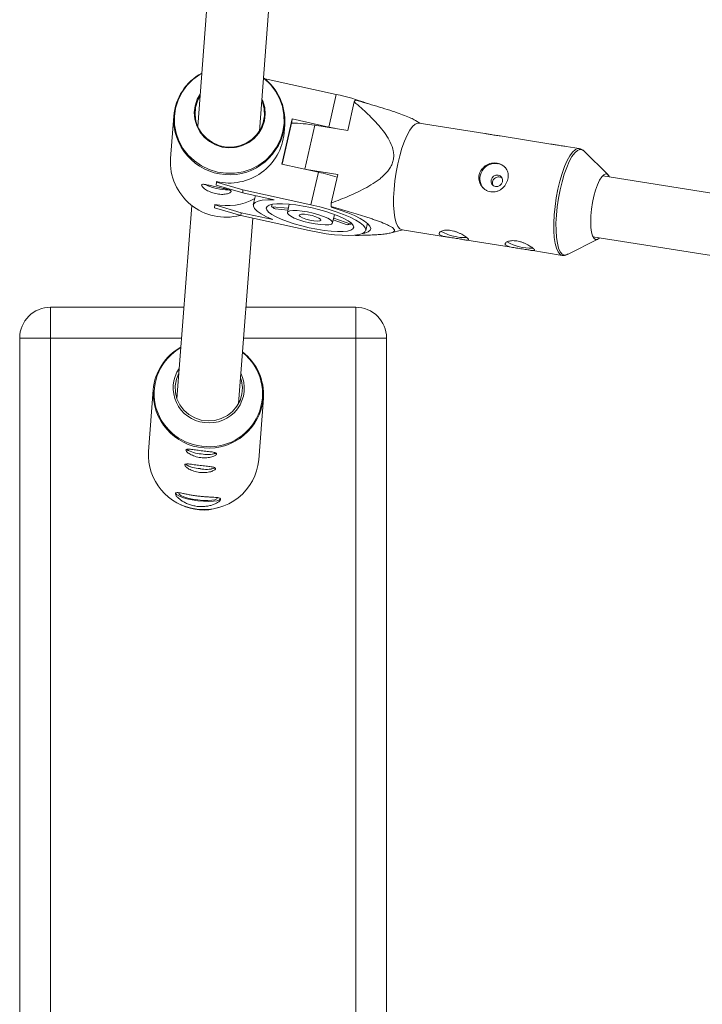
# Paper-space layout '_Oben' of a CAD drawing. Units: millimetres. Extents: x -5349 to 1, y 0 to 4100.
# Drawn here: x -3599 to -3422, y 2050 to 2304 of the extents above; entities that cross this region are included whole.
import ezdxf

# ---------------------------------------------------------------- set-up
doc = ezdxf.new("R2010")
doc.units = ezdxf.units.MM

psp = doc.layouts.new('_Oben')

# ---------------------------------------------------------------- linework, layer by layer
at = {"color": 7, "linetype": 'Continuous', "lineweight": 15}
for p, q in [((-3549.04, 2327.45), (-3552.91, 2276.8)), ((-3536.96, 2275.59), (-3533.17, 2325.2)), ((-3534.7, 2289), (-3535.52, 2289.12)), ((-3534.7, 2289), (-3517.09, 2285.13)), ((-3517.09, 2285.13), (-3519.01, 2276.67)), ((-3514.07, 2275.78), (-3512.39, 2283.17)), ((-3559.12, 2279.5), (-3559.96, 2268.49)), ((-3531.13, 2267.06), (-3528.47, 2278.75)), ((-3531.02, 2267.04), (-3528.53, 2277.98)), ((-3530.57, 2275.13), (-3530.41, 2277.31)), ((-3528.53, 2277.98), (-3528.47, 2278.75)), ((-3528.47, 2278.75), (-3519.01, 2276.67)), ((-3522.62, 2277.14), (-3514.07, 2275.78)), ((-3517.55, 2276.33), (-3519.01, 2276.67)), ((-3495.4, 2277.66), (-3496.56, 2278.38)), ((-3478.58, 2274.98), (-3495.62, 2277.69)), ((-3461.5, 2272.27), (-3474.6, 2274.35)), ((-3454.14, 2271.1), (-3457.51, 2271.63)), ((-3446.68, 2264.27), (-3452.95, 2270.47)), ((-3531.13, 2267.06), (-3521.67, 2264.98)), ((-3516.67, 2264.37), (-3524.79, 2265.67)), ((-3521.67, 2264.98), (-3523.6, 2256.52)), ((-3518.35, 2256.99), (-3516.67, 2264.37)), ((-3395.86, 2255.75), (-3448.06, 2264.05)), ((-3548.14, 2261.64), (-3548.08, 2262.4)), ((-3541.26, 2259.63), (-3548.14, 2261.64)), ((-3548.05, 2262.54), (-3548.08, 2262.4)), ((-3548.08, 2262.4), (-3541.21, 2260.39)), ((-3541.21, 2260.39), (-3541.26, 2259.63)), ((-3533.11, 2257.84), (-3541.26, 2259.63)), ((-3541.21, 2260.39), (-3523.6, 2256.52)), ((-3537.99, 2258.91), (-3538.53, 2256.53)), ((-3554.47, 2256.37), (-3558.29, 2206.32)), ((-3548.59, 2255.74), (-3548.53, 2256.5)), ((-3548.5, 2256.64), (-3548.53, 2256.5)), ((-3548.53, 2256.5), (-3541.66, 2254.49)), ((-3533.65, 2256.64), (-3533.78, 2256.03)), ((-3529.21, 2256.69), (-3529.7, 2254.52)), ((-3528.9, 2256.59), (-3529.17, 2256.68)), ((-3541.72, 2253.73), (-3548.59, 2255.74)), ((-3541.66, 2254.49), (-3541.72, 2253.73)), ((-3524.11, 2249.86), (-3541.72, 2253.73)), ((-3541.66, 2254.49), (-3533.51, 2252.7)), ((-3533.78, 2256.03), (-3529.44, 2255.66)), ((-3529.55, 2255.17), (-3532.88, 2255.46)), ((-3518.09, 2255.8), (-3518.34, 2256.1)), ((-3518, 2251.86), (-3517.51, 2254.02)), ((-3517.93, 2254.18), (-3517.95, 2254.18)), ((-3542.34, 2205.1), (-3538.68, 2253.06)), ((-3514.26, 2251.37), (-3517.82, 2252.64)), ((-3517.72, 2253.11), (-3513.31, 2251.53)), ((-3513.31, 2251.53), (-3513.24, 2251.83)), ((-3509.42, 2249.91), (-3509, 2251.75)), ((-3512.04, 2248.61), (-3512.1, 2248.68)), ((-3503.17, 2249.19), (-3499.8, 2250.01)), ((-3500.02, 2250.04), (-3487.72, 2248.09)), ((-3483.77, 2247.46), (-3470.64, 2245.37)), ((-3457.21, 2243.67), (-3449.33, 2247.61)), ((-3450.58, 2248.25), (-3398.37, 2239.94)), ((-3466.68, 2244.74), (-3458.54, 2243.44)), ((-3591.02, 2230), (-3591.02, 1870)), ((-3591.02, 2230), (-3556.49, 2230)), ((-3540.44, 2230), (-3512.02, 2230)), ((-3512.02, 1870), (-3512.02, 2230)), ((-3557.1, 2222), (-3599.02, 2222)), ((-3599.02, 1878), (-3599.02, 2222)), ((-3504.02, 2222), (-3541.05, 2222)), ((-3504.02, 2222), (-3504.02, 1878)), ((-3564.44, 2208.62), (-3565.66, 2192.67)), ((-3537.14, 2190.49), (-3535.92, 2206.44))]:
    psp.add_line(p, q, dxfattribs=at)
at = {"color": 8, "linetype": 'Continuous', "lineweight": 15}
psp.add_line((-3525.21, 2265.76), (-3522.62, 2277.14), dxfattribs=at)
at = {"color": 8, "linetype": 'Continuous', "lineweight": 15, "flags": 128}
for points in [[(-3551.86, 2290.57), (-3552.4, 2290.25), (-3554.18, 2288.95), (-3555.73, 2287.39), (-3557.01, 2285.61), (-3557.99, 2283.66), (-3558.65, 2281.58), (-3558.96, 2279.43), (-3558.92, 2277.25), (-3558.53, 2275.11), (-3557.8, 2273.05), (-3556.75, 2271.12), (-3555.41, 2269.38), (-3553.8, 2267.87), (-3551.97, 2266.61), (-3549.97, 2265.65), (-3547.83, 2265.01), (-3545.62, 2264.69), (-3543.39, 2264.72), (-3541.19, 2265.09), (-3539.08, 2265.79), (-3537.11, 2266.81), (-3535.33, 2268.11), (-3533.78, 2269.67), (-3532.5, 2271.45), (-3531.52, 2273.4), (-3530.87, 2275.48), (-3530.55, 2277.63), (-3530.59, 2279.8), (-3530.98, 2281.95), (-3531.71, 2284.01), (-3532.76, 2285.93), (-3534.1, 2287.67), (-3535.71, 2289.19), (-3535.91, 2289.35)], [(-3458.53, 2243.44), (-3459.1, 2243.7), (-3459.62, 2244.31), (-3460.05, 2245.26), (-3460.39, 2246.52), (-3460.62, 2248.06), (-3460.73, 2249.83), (-3460.74, 2251.8), (-3460.63, 2253.91), (-3460.41, 2256.11), (-3460.09, 2258.34), (-3459.67, 2260.54), (-3459.16, 2262.65), (-3458.58, 2264.63), (-3457.94, 2266.41), (-3457.26, 2267.96), (-3456.56, 2269.23), (-3455.85, 2270.19), (-3455.15, 2270.82), (-3454.49, 2271.1), (-3454.15, 2271.1)], [(-3452.95, 2270.47), (-3453.37, 2270.76), (-3453.98, 2270.84), (-3454.63, 2270.57), (-3455.32, 2269.95), (-3456.02, 2269), (-3456.72, 2267.75), (-3457.39, 2266.22), (-3458.02, 2264.45), (-3458.59, 2262.5), (-3459.09, 2260.41), (-3459.51, 2258.24), (-3459.83, 2256.04), (-3460.05, 2253.87), (-3460.16, 2251.79), (-3460.15, 2249.84), (-3460.03, 2248.09), (-3459.8, 2246.57), (-3459.47, 2245.32), (-3459.05, 2244.39), (-3458.54, 2243.78), (-3457.96, 2243.52), (-3457.32, 2243.62), (-3457.21, 2243.67)]]:
    psp.add_lwpolyline(points, dxfattribs=at)
at = {"color": 7, "linetype": 'Continuous', "lineweight": 15, "flags": 128}
for points in [[(-3536.32, 2283.98), (-3536.07, 2283.42), (-3535.58, 2281.73), (-3535.45, 2279.98), (-3535.66, 2278.24), (-3536.22, 2276.58), (-3537.1, 2275.05), (-3538.28, 2273.73), (-3539.69, 2272.65), (-3541.3, 2271.86), (-3543.03, 2271.39), (-3544.83, 2271.27), (-3546.61, 2271.48), (-3548.32, 2272.04), (-3549.89, 2272.9), (-3551.26, 2274.05), (-3552.37, 2275.43), (-3553.18, 2277), (-3553.67, 2278.69), (-3553.81, 2280.44), (-3553.59, 2282.18), (-3553.03, 2283.85), (-3552.27, 2285.2)], [(-3552.3, 2284.81), (-3553.02, 2283.4), (-3553.5, 2281.69), (-3553.62, 2279.92), (-3553.37, 2278.17), (-3552.77, 2276.49), (-3551.83, 2274.97), (-3550.59, 2273.66), (-3549.12, 2272.62), (-3547.45, 2271.88), (-3545.68, 2271.49), (-3543.85, 2271.46), (-3542.07, 2271.78), (-3540.38, 2272.45), (-3538.87, 2273.44), (-3537.6, 2274.7), (-3536.61, 2276.19), (-3535.95, 2277.84), (-3535.65, 2279.59), (-3535.71, 2281.36), (-3536.14, 2283.09), (-3536.35, 2283.59)], [(-3495.62, 2277.69), (-3495.96, 2277.7), (-3496.62, 2277.42), (-3497.32, 2276.79), (-3498.03, 2275.83), (-3498.73, 2274.56), (-3499.41, 2273.01), (-3500.05, 2271.23), (-3500.63, 2269.25), (-3501.14, 2267.14), (-3501.56, 2264.94), (-3501.88, 2262.71), (-3502.1, 2260.51), (-3502.21, 2258.4), (-3502.21, 2256.43), (-3502.09, 2254.66), (-3501.86, 2253.12), (-3501.52, 2251.86), (-3501.09, 2250.91), (-3500.58, 2250.3), (-3500.02, 2250.04)], [(-3475.16, 2264.22), (-3475.75, 2264.19), (-3476.3, 2263.95), (-3476.73, 2263.52), (-3476.97, 2262.98), (-3476.98, 2262.4), (-3476.77, 2261.87), (-3476.37, 2261.47), (-3475.83, 2261.27), (-3475.24, 2261.29), (-3474.69, 2261.54), (-3474.26, 2261.96), (-3474.02, 2262.51), (-3474.01, 2263.09), (-3474.22, 2263.62), (-3474.62, 2264.01), (-3475.16, 2264.22)], [(-3450.32, 2247.84), (-3450.68, 2248.48), (-3450.95, 2249.43), (-3451.11, 2250.64), (-3451.17, 2252.08), (-3451.11, 2253.68), (-3450.95, 2255.37), (-3450.69, 2257.09), (-3450.33, 2258.76), (-3449.9, 2260.33), (-3449.41, 2261.71), (-3448.88, 2262.87), (-3448.33, 2263.74), (-3447.79, 2264.3), (-3447.27, 2264.51), (-3446.81, 2264.38), (-3446.41, 2263.91), (-3446.34, 2263.78)], [(-3533.51, 2252.7), (-3535.13, 2253.44), (-3536.48, 2254.17), (-3537.5, 2254.87), (-3538.19, 2255.54), (-3538.52, 2256.14), (-3538.48, 2256.68), (-3538.07, 2257.12), (-3537.31, 2257.47), (-3536.21, 2257.7), (-3534.8, 2257.83), (-3533.11, 2257.84)], [(-3524.05, 2250.58), (-3526.01, 2251.05), (-3527.91, 2251.59), (-3529.69, 2252.17), (-3531.28, 2252.79), (-3532.65, 2253.42), (-3533.76, 2254.04), (-3534.56, 2254.64), (-3535.04, 2255.19), (-3535.17, 2255.68), (-3534.97, 2256.09), (-3534.42, 2256.42), (-3533.56, 2256.65), (-3532.4, 2256.78), (-3530.98, 2256.79), (-3529.34, 2256.7), (-3527.54, 2256.5), (-3525.62, 2256.19), (-3523.65, 2255.8), (-3521.69, 2255.33), (-3519.79, 2254.79), (-3518.02, 2254.21), (-3516.42, 2253.59), (-3515.05, 2252.96), (-3513.94, 2252.34), (-3513.14, 2251.74), (-3512.66, 2251.19), (-3512.53, 2250.7), (-3512.73, 2250.29), (-3513.28, 2249.96), (-3514.14, 2249.73), (-3515.3, 2249.6), (-3516.72, 2249.59), (-3518.36, 2249.68), (-3520.17, 2249.88), (-3522.08, 2250.19), (-3524.05, 2250.58)], [(-3523.6, 2256.52), (-3521.34, 2255.99), (-3519.14, 2255.38), (-3517.06, 2254.72), (-3515.15, 2254.02), (-3513.45, 2253.3), (-3512.01, 2252.58), (-3510.86, 2251.87), (-3510.03, 2251.2), (-3509.54, 2250.58), (-3509.4, 2250.01), (-3509.62, 2249.53), (-3510.19, 2249.14), (-3511.09, 2248.85), (-3512.31, 2248.66), (-3513.81, 2248.59), (-3515.56, 2248.63), (-3517.52, 2248.78), (-3519.63, 2249.04), (-3521.84, 2249.4), (-3524.11, 2249.86)], [(-3523.95, 2251.84), (-3525.41, 2252.2), (-3526.76, 2252.63), (-3527.94, 2253.09), (-3528.85, 2253.55), (-3529.45, 2254), (-3529.7, 2254.39), (-3529.58, 2254.71), (-3529.11, 2254.93), (-3528.3, 2255.04), (-3527.21, 2255.04), (-3525.91, 2254.92), (-3524.48, 2254.69), (-3523.01, 2254.37), (-3521.6, 2253.97), (-3520.32, 2253.53), (-3519.27, 2253.06), (-3518.51, 2252.6), (-3518.08, 2252.18), (-3518.01, 2251.82), (-3518.31, 2251.55), (-3518.96, 2251.38), (-3519.92, 2251.32), (-3521.12, 2251.39), (-3522.49, 2251.56), (-3523.95, 2251.84)], [(-3523.9, 2252.54), (-3524.92, 2252.81), (-3525.79, 2253.13), (-3526.41, 2253.46), (-3526.67, 2253.75), (-3526.56, 2253.97), (-3526.08, 2254.08), (-3525.3, 2254.07), (-3524.32, 2253.95), (-3523.28, 2253.72), (-3522.32, 2253.42), (-3521.56, 2253.09), (-3521.11, 2252.77), (-3521.04, 2252.51), (-3521.34, 2252.34), (-3521.98, 2252.29), (-3522.87, 2252.36), (-3523.9, 2252.54)], [(-3510.32, 2249.07), (-3509.67, 2249.2), (-3508.82, 2249.52), (-3508.3, 2249.92), (-3508.14, 2250.42), (-3508.32, 2250.99), (-3508.85, 2251.62), (-3509.72, 2252.3), (-3510.9, 2253.01), (-3512.37, 2253.73), (-3514.08, 2254.45), (-3516.01, 2255.14), (-3518.09, 2255.8)], [(-3448.86, 2247.98), (-3448.86, 2247.97), (-3449.39, 2247.58), (-3449.89, 2247.54), (-3450.32, 2247.84)], [(-3557.79, 2212.96), (-3557.79, 2212.96), (-3558.43, 2211.37), (-3558.74, 2209.68), (-3558.69, 2207.97), (-3558.29, 2206.3), (-3557.54, 2204.74), (-3556.5, 2203.36), (-3555.19, 2202.2), (-3553.67, 2201.33), (-3552, 2200.78), (-3550.25, 2200.56), (-3548.5, 2200.69), (-3546.81, 2201.16), (-3545.25, 2201.95), (-3543.89, 2203.04), (-3542.78, 2204.37), (-3541.97, 2205.88), (-3541.5, 2207.53), (-3541.37, 2209.24), (-3541.6, 2210.95), (-3541.83, 2211.75)], [(-3558.67, 2181.98), (-3558.67, 2181.88), (-3558.42, 2181.52), (-3557.81, 2181.14), (-3556.9, 2180.76), (-3555.73, 2180.42), (-3554.37, 2180.13), (-3552.92, 2179.9)], [(-3557.78, 2181.86), (-3557.69, 2181.61), (-3557.26, 2181.26), (-3556.5, 2180.92), (-3555.47, 2180.59), (-3554.24, 2180.32), (-3552.9, 2180.11)], [(-3552.92, 2179.9), (-3551.46, 2179.76), (-3550.09, 2179.72), (-3548.88, 2179.76), (-3547.93, 2179.9), (-3547.28, 2180.13), (-3547.01, 2180.36)], [(-3552.9, 2180.11), (-3551.56, 2179.98), (-3550.31, 2179.95), (-3549.25, 2180.01), (-3548.45, 2180.17), (-3547.98, 2180.4), (-3547.86, 2180.6)]]:
    psp.add_lwpolyline(points, dxfattribs=at)
at = {"color": 7, "linetype": 'Continuous', "lineweight": 15}
for centre, radius, start, end in [((-3545.2, 2278.36), 13.97, 118.4516, 175.3055), ((-3544.31, 2278.31), 13.94, 355.88, 52.8912), ((-3529.32, 2228.27), 58.16, 69.6329, 77.8568), ((-3500.8, 2275.92), 13.67, 145.5037, 147.9693), ((-3529.39, 2237.37), 40.34, 80.3255, 88.8609), ((-3544.77, 2276.42), 14.26, 256.7253, 354.8202), ((-3545.65, 2267.66), 14.34, 176.6964, 284.849), ((-3475.93, 2263.3), 3.93, 80.2962, 216.47), ((-3475.79, 2263.74), 3.49, 40.2243, 81.4075), ((-3535.19, 2203.17), 63.27, 73.1218, 77.6646), ((-3545.57, 2272.84), 12.33, 243.7394, 258.7199), ((-3545.29, 2271.72), 11.3, 256.2245, 271.8926), ((-3545.32, 2270.98), 14.68, 257.5271, 299.2329), ((-3471.61, 2257.02), 46.74, 180.043, 181.1294), ((-3528.41, 2263.45), 9.16, 234.0883, 240.7685), ((-3514.97, 2258.21), 6.88, 275.8544, 283.9374), ((-3483.86, 2260.16), 12.12, 240.057, 272.6889), ((-3466.78, 2257.44), 12.12, 240.057, 272.6889), ((-3591.02, 2222), 8, 90, 180), ((-3512.02, 2222), 8, 0, 90), ((-3550.63, 2207.5), 13.85, 118.6642, 175.3649), ((-3549.71, 2207.45), 13.82, 355.8431, 52.6561), ((-3550.29, 2209.09), 8.98, 145.5221, 264.2095), ((-3549.9, 2209.08), 9.03, 261.7185, 25.3844), ((-3551.59, 2191.76), 14.09, 176.3207, 263.6316), ((-3551.74, 2199.73), 7.7, 238.1162, 267.9539), ((-3551.77, 2199.52), 7.48, 237.6252, 268.1154), ((-3551.19, 2191.73), 14.11, 261.9987, 354.958), ((-3550.41, 2198.46), 6.61, 255.9639, 289.8194), ((-3550.37, 2199.11), 7.27, 256.9453, 287.2828), ((-3552.03, 2195.9), 7.7, 238.1162, 267.9539), ((-3552.06, 2195.69), 7.48, 237.6252, 268.1154), ((-3550.7, 2194.63), 6.61, 255.9639, 289.8194), ((-3550.67, 2195.28), 7.27, 256.9453, 287.2828), ((-3551.52, 2190), 12.5, 243.0294, 288.2347)]:
    psp.add_arc(centre, radius, start, end, dxfattribs=at)
at = {"color": 8, "linetype": 'Continuous', "lineweight": 15}
for centre, radius, start, end in [((-3544.74, 2278.69), 14.4, 176.7748, 354.4893), ((-3550.54, 2207.66), 13.67, 119.5541, 264.2956), ((-3549.84, 2207.59), 13.7, 261.335, 51.6006), ((-3550.16, 2207.82), 14.3, 176.7804, 354.4837)]:
    psp.add_arc(centre, radius, start, end, dxfattribs=at)
at = {"color": 7, "linetype": 'Continuous', "lineweight": 15}
for points, knots in [([(-3518.35, 2256.99), (-3516.78, 2257.57), (-3515.22, 2258.19), (-3512.15, 2259.52), (-3510.64, 2260.23), (-3508.43, 2261.45), (-3507.71, 2261.89), (-3506.66, 2262.6), (-3506.31, 2262.84), (-3505.64, 2263.35), (-3505.31, 2263.62), (-3504.37, 2264.47), (-3503.79, 2265.08), (-3503.08, 2266.12), (-3502.87, 2266.49), (-3502.53, 2267.25), (-3502.4, 2267.64), (-3502.22, 2268.45), (-3502.18, 2268.86), (-3502.18, 2269.67), (-3502.22, 2270.08), (-3502.44, 2271.26), (-3502.71, 2272.01), (-3503.4, 2273.44), (-3503.81, 2274.12), (-3504.69, 2275.4), (-3505.17, 2276.02), (-3506.68, 2277.82), (-3507.78, 2278.95), (-3510.04, 2281.12), (-3511.2, 2282.15), (-3512.39, 2283.17)], [0, 0, 0, 0, 0.125, 0.125, 0.25, 0.25, 0.3125, 0.3125, 0.34375, 0.34375, 0.375, 0.375, 0.4375, 0.4375, 0.46875, 0.46875, 0.5, 0.5, 0.53125, 0.53125, 0.5625, 0.5625, 0.625, 0.625, 0.6875, 0.6875, 0.75, 0.75, 0.875, 0.875, 1, 1, 1, 1]), ([(-3496.57, 2278.36), (-3496.94, 2278.57), (-3497.7, 2279.01), (-3499.41, 2279.68), (-3502.27, 2280.72), (-3506.53, 2282.06), (-3510.21, 2283.12), (-3512.07, 2283.66)], [0, 0, 0, 0, 0.110995, 0.231293, 0.354361, 0.67495, 1, 1, 1, 1]), ([(-3474.6, 2274.35), (-3474.6, 2274.35), (-3474.99, 2274.42), (-3475.93, 2274.54), (-3477.18, 2274.74), (-3478.11, 2274.91), (-3478.47, 2274.96), (-3478.58, 2274.98)], [0, 0, 0, 0, 0.002843, 0.301874, 0.593512, 0.876284, 1, 1, 1, 1]), ([(-3457.51, 2271.63), (-3457.52, 2271.63), (-3457.91, 2271.7), (-3458.84, 2271.83), (-3460.09, 2272.02), (-3461.03, 2272.19), (-3461.39, 2272.24), (-3461.5, 2272.26)], [0, 0, 0, 0, 0.002843, 0.301874, 0.593512, 0.876284, 1, 1, 1, 1]), ([(-3452.83, 2270.33), (-3452.94, 2270.44), (-3453.22, 2270.74), (-3453.68, 2271.03), (-3454.05, 2271.05), (-3454.16, 2271.06)], [0, 0, 0, 0, 0.3013756, 0.789561, 1, 1, 1, 1]), ([(-3477.06, 2259.89), (-3477.3, 2259.93), (-3477.54, 2260), (-3478, 2260.17), (-3478.23, 2260.29), (-3478.64, 2260.56), (-3478.84, 2260.72), (-3479.19, 2261.07), (-3479.35, 2261.26), (-3479.63, 2261.68), (-3479.75, 2261.9), (-3479.94, 2262.36), (-3480.02, 2262.6), (-3480.11, 2263.09), (-3480.14, 2263.34), (-3480.13, 2263.85), (-3480.1, 2264.09), (-3479.99, 2264.58), (-3479.91, 2264.82), (-3479.7, 2265.27), (-3479.57, 2265.49), (-3479.27, 2265.9), (-3479.1, 2266.08), (-3478.72, 2266.42), (-3478.52, 2266.58), (-3478.08, 2266.85), (-3477.85, 2266.96), (-3477.38, 2267.15), (-3477.13, 2267.22), (-3476.63, 2267.32), (-3476.37, 2267.35), (-3475.87, 2267.36), (-3475.61, 2267.34), (-3475.13, 2267.27), (-3474.89, 2267.21), (-3474.44, 2267.04), (-3474.23, 2266.94), (-3473.84, 2266.7), (-3473.66, 2266.56), (-3473.33, 2266.24), (-3473.19, 2266.07), (-3472.94, 2265.69), (-3472.84, 2265.49), (-3472.68, 2265.06), (-3472.62, 2264.84), (-3472.54, 2264.37), (-3472.53, 2264.14), (-3472.55, 2263.65), (-3472.58, 2263.41), (-3472.69, 2262.92), (-3472.77, 2262.68), (-3472.97, 2262.21), (-3473.09, 2261.98), (-3473.37, 2261.55), (-3473.52, 2261.34), (-3473.87, 2260.96), (-3474.06, 2260.79), (-3474.46, 2260.48), (-3474.67, 2260.35), (-3475.12, 2260.13), (-3475.35, 2260.04), (-3475.83, 2259.91), (-3476.07, 2259.87), (-3476.57, 2259.84), (-3476.81, 2259.85), (-3477.06, 2259.89)], [0, 0, 0, 0, 0.03125, 0.03125, 0.0625, 0.0625, 0.09375, 0.09375, 0.125, 0.125, 0.15625, 0.15625, 0.1875, 0.1875, 0.21875, 0.21875, 0.25, 0.25, 0.28125, 0.28125, 0.3125, 0.3125, 0.34375, 0.34375, 0.375, 0.375, 0.40625, 0.40625, 0.4375, 0.4375, 0.46875, 0.46875, 0.5, 0.5, 0.53125, 0.53125, 0.5625, 0.5625, 0.59375, 0.59375, 0.625, 0.625, 0.65625, 0.65625, 0.6875, 0.6875, 0.71875, 0.71875, 0.75, 0.75, 0.78125, 0.78125, 0.8125, 0.8125, 0.84375, 0.84375, 0.875, 0.875, 0.90625, 0.90625, 0.9375, 0.9375, 0.96875, 0.96875, 1, 1, 1, 1]), ([(-3548.15, 2261.17), (-3548.4, 2261.23), (-3548.65, 2261.28), (-3549.13, 2261.39), (-3549.37, 2261.45), (-3549.83, 2261.55), (-3550.04, 2261.6), (-3550.44, 2261.69), (-3550.63, 2261.73), (-3550.98, 2261.79), (-3551.13, 2261.81), (-3551.4, 2261.84), (-3551.51, 2261.85), (-3551.7, 2261.83), (-3551.78, 2261.81), (-3551.88, 2261.74), (-3551.9, 2261.7), (-3551.91, 2261.58), (-3551.89, 2261.51), (-3551.81, 2261.35), (-3551.75, 2261.26), (-3551.49, 2260.97), (-3551.23, 2260.74), (-3550.73, 2260.4), (-3550.55, 2260.29), (-3550.16, 2260.08), (-3549.95, 2259.97), (-3549.5, 2259.78), (-3549.27, 2259.69), (-3548.79, 2259.54), (-3548.54, 2259.47), (-3548.04, 2259.36), (-3547.79, 2259.32), (-3547.28, 2259.26), (-3547.04, 2259.24), (-3546.57, 2259.23), (-3546.34, 2259.24), (-3545.9, 2259.27), (-3545.7, 2259.3), (-3545.33, 2259.37), (-3545.16, 2259.41), (-3544.86, 2259.51), (-3544.74, 2259.56), (-3544.52, 2259.67), (-3544.44, 2259.73), (-3544.33, 2259.85), (-3544.3, 2259.91), (-3544.29, 2260.03), (-3544.31, 2260.08), (-3544.41, 2260.19), (-3544.48, 2260.24), (-3544.67, 2260.34), (-3544.79, 2260.39), (-3545.08, 2260.48), (-3545.24, 2260.53), (-3545.6, 2260.62), (-3545.8, 2260.67), (-3546.22, 2260.76), (-3546.44, 2260.81), (-3546.91, 2260.91), (-3547.15, 2260.96), (-3547.65, 2261.06), (-3547.9, 2261.12), (-3548.15, 2261.17)], [0, 0, 0, 0, 0.03125, 0.03125, 0.0625, 0.0625, 0.09375, 0.09375, 0.125, 0.125, 0.15625, 0.15625, 0.1875, 0.1875, 0.21875, 0.21875, 0.25, 0.25, 0.28125, 0.28125, 0.3125, 0.3125, 0.375, 0.375, 0.40625, 0.40625, 0.4375, 0.4375, 0.46875, 0.46875, 0.5, 0.5, 0.53125, 0.53125, 0.5625, 0.5625, 0.59375, 0.59375, 0.625, 0.625, 0.65625, 0.65625, 0.6875, 0.6875, 0.71875, 0.71875, 0.75, 0.75, 0.78125, 0.78125, 0.8125, 0.8125, 0.84375, 0.84375, 0.875, 0.875, 0.90625, 0.90625, 0.9375, 0.9375, 0.96875, 0.96875, 1, 1, 1, 1]), ([(-3476.46, 2261.57), (-3476.52, 2261.71), (-3476.64, 2262), (-3476.61, 2262.5), (-3476.42, 2262.97), (-3476.08, 2263.37), (-3475.62, 2263.64), (-3475.15, 2263.75), (-3474.86, 2263.73), (-3474.74, 2263.72)], [0, 0, 0, 0, 0.1315398, 0.2838732, 0.4340581, 0.5840359, 0.7360232, 0.8892173, 1, 1, 1, 1]), ([(-3474.74, 2263.72), (-3474.57, 2263.68), (-3474.36, 2263.64), (-3474.2, 2263.5), (-3474.17, 2263.47)], [0, 0, 0, 0, 0.7678643, 1, 1, 1, 1]), ([(-3512.04, 2248.61), (-3510.86, 2248.62), (-3509.7, 2248.64), (-3508.03, 2248.7), (-3507.48, 2248.72), (-3506.42, 2248.78), (-3505.9, 2248.82), (-3504.9, 2248.91), (-3504.42, 2248.96), (-3503.55, 2249.1), (-3503.15, 2249.18), (-3502.66, 2249.33), (-3502.51, 2249.39), (-3502.25, 2249.52), (-3502.15, 2249.59), (-3502.01, 2249.75), (-3501.97, 2249.84), (-3501.98, 2249.99), (-3502, 2250.04), (-3502.04, 2250.15), (-3502.08, 2250.2), (-3502.22, 2250.38), (-3502.36, 2250.5), (-3502.71, 2250.75), (-3502.93, 2250.88), (-3503.41, 2251.14), (-3503.68, 2251.27), (-3504.27, 2251.54), (-3504.58, 2251.67), (-3505.53, 2252.06), (-3506.22, 2252.32), (-3507.29, 2252.7), (-3507.65, 2252.82), (-3508.38, 2253.07), (-3508.75, 2253.19), (-3509.86, 2253.56), (-3510.61, 2253.8), (-3512.13, 2254.27), (-3512.9, 2254.5), (-3515.21, 2255.2), (-3516.77, 2255.65), (-3518.34, 2256.1)], [0, 0, 0, 0, 0.125, 0.125, 0.1875, 0.1875, 0.25, 0.25, 0.3125, 0.3125, 0.375, 0.375, 0.40625, 0.40625, 0.4375, 0.4375, 0.46875, 0.46875, 0.484375, 0.484375, 0.5, 0.5, 0.53125, 0.53125, 0.5625, 0.5625, 0.59375, 0.59375, 0.625, 0.625, 0.6875, 0.6875, 0.71875, 0.71875, 0.75, 0.75, 0.8125, 0.8125, 0.875, 0.875, 1, 1, 1, 1]), ([(-3482.91, 2247.71), (-3482.96, 2247.78), (-3483.05, 2247.86), (-3483.25, 2248.04), (-3483.37, 2248.13), (-3483.66, 2248.34), (-3483.81, 2248.45), (-3484.17, 2248.67), (-3484.36, 2248.78), (-3484.76, 2249), (-3484.98, 2249.11), (-3485.43, 2249.32), (-3485.67, 2249.41), (-3486.15, 2249.58), (-3486.39, 2249.66), (-3486.89, 2249.79), (-3487.13, 2249.85), (-3487.62, 2249.92), (-3487.86, 2249.95), (-3488.32, 2249.97), (-3488.54, 2249.97), (-3488.96, 2249.94), (-3489.15, 2249.91), (-3489.5, 2249.83), (-3489.66, 2249.78), (-3489.93, 2249.67), (-3490.05, 2249.61), (-3490.23, 2249.47), (-3490.31, 2249.4), (-3490.39, 2249.25), (-3490.41, 2249.18), (-3490.4, 2249.03), (-3490.37, 2248.96), (-3490.25, 2248.82), (-3490.17, 2248.75), (-3489.95, 2248.62), (-3489.82, 2248.57), (-3489.51, 2248.46), (-3489.34, 2248.41), (-3488.96, 2248.31), (-3488.76, 2248.27), (-3488.32, 2248.18), (-3488.08, 2248.14), (-3487.6, 2248.07), (-3487.36, 2248.03), (-3486.85, 2247.95), (-3486.6, 2247.92), (-3486.09, 2247.84), (-3485.84, 2247.8), (-3485.35, 2247.73), (-3485.12, 2247.69), (-3484.67, 2247.61), (-3484.46, 2247.57), (-3484.07, 2247.51), (-3483.89, 2247.48), (-3483.56, 2247.42), (-3483.42, 2247.4), (-3483.18, 2247.38), (-3483.08, 2247.37), (-3482.92, 2247.38), (-3482.86, 2247.4), (-3482.8, 2247.45), (-3482.78, 2247.48), (-3482.81, 2247.58), (-3482.85, 2247.64), (-3482.91, 2247.71)], [0, 0, 0, 0, 0.03125, 0.03125, 0.0625, 0.0625, 0.09375, 0.09375, 0.125, 0.125, 0.15625, 0.15625, 0.1875, 0.1875, 0.21875, 0.21875, 0.25, 0.25, 0.28125, 0.28125, 0.3125, 0.3125, 0.34375, 0.34375, 0.375, 0.375, 0.40625, 0.40625, 0.4375, 0.4375, 0.46875, 0.46875, 0.5, 0.5, 0.53125, 0.53125, 0.5625, 0.5625, 0.59375, 0.59375, 0.625, 0.625, 0.65625, 0.65625, 0.6875, 0.6875, 0.71875, 0.71875, 0.75, 0.75, 0.78125, 0.78125, 0.8125, 0.8125, 0.84375, 0.84375, 0.875, 0.875, 0.90625, 0.90625, 0.9375, 0.9375, 0.96875, 0.96875, 1, 1, 1, 1]), ([(-3465.82, 2244.99), (-3465.88, 2245.06), (-3465.96, 2245.14), (-3466.16, 2245.32), (-3466.29, 2245.42), (-3466.57, 2245.62), (-3466.73, 2245.73), (-3467.08, 2245.95), (-3467.27, 2246.06), (-3467.68, 2246.28), (-3467.89, 2246.39), (-3468.35, 2246.6), (-3468.58, 2246.69), (-3469.06, 2246.87), (-3469.31, 2246.94), (-3469.8, 2247.08), (-3470.05, 2247.13), (-3470.53, 2247.2), (-3470.78, 2247.23), (-3471.24, 2247.25), (-3471.46, 2247.25), (-3471.87, 2247.22), (-3472.06, 2247.19), (-3472.41, 2247.11), (-3472.57, 2247.06), (-3472.85, 2246.95), (-3472.96, 2246.89), (-3473.15, 2246.75), (-3473.22, 2246.68), (-3473.31, 2246.53), (-3473.33, 2246.46), (-3473.32, 2246.31), (-3473.28, 2246.24), (-3473.17, 2246.1), (-3473.08, 2246.03), (-3472.86, 2245.91), (-3472.73, 2245.85), (-3472.43, 2245.74), (-3472.26, 2245.69), (-3471.88, 2245.59), (-3471.67, 2245.55), (-3471.23, 2245.47), (-3471, 2245.43), (-3470.52, 2245.35), (-3470.27, 2245.31), (-3469.77, 2245.24), (-3469.51, 2245.2), (-3469.01, 2245.12), (-3468.76, 2245.08), (-3468.27, 2245.01), (-3468.03, 2244.97), (-3467.59, 2244.89), (-3467.37, 2244.86), (-3466.98, 2244.79), (-3466.8, 2244.76), (-3466.48, 2244.71), (-3466.34, 2244.69), (-3466.09, 2244.66), (-3465.99, 2244.66), (-3465.83, 2244.67), (-3465.78, 2244.68), (-3465.71, 2244.73), (-3465.7, 2244.77), (-3465.73, 2244.86), (-3465.76, 2244.92), (-3465.82, 2244.99)], [0, 0, 0, 0, 0.03125, 0.03125, 0.0625, 0.0625, 0.09375, 0.09375, 0.125, 0.125, 0.15625, 0.15625, 0.1875, 0.1875, 0.21875, 0.21875, 0.25, 0.25, 0.28125, 0.28125, 0.3125, 0.3125, 0.34375, 0.34375, 0.375, 0.375, 0.40625, 0.40625, 0.4375, 0.4375, 0.46875, 0.46875, 0.5, 0.5, 0.53125, 0.53125, 0.5625, 0.5625, 0.59375, 0.59375, 0.625, 0.625, 0.65625, 0.65625, 0.6875, 0.6875, 0.71875, 0.71875, 0.75, 0.75, 0.78125, 0.78125, 0.8125, 0.8125, 0.84375, 0.84375, 0.875, 0.875, 0.90625, 0.90625, 0.9375, 0.9375, 0.96875, 0.96875, 1, 1, 1, 1]), ([(-3458.51, 2243.46), (-3458.46, 2243.45), (-3458.16, 2243.36), (-3457.61, 2243.47), (-3457.21, 2243.69), (-3457.03, 2243.79)], [0, 0, 0, 0, 0.0949049, 0.595716, 1, 1, 1, 1]), ([(-3552.14, 2191.06), (-3552.4, 2191.1), (-3552.66, 2191.14), (-3553.16, 2191.26), (-3553.41, 2191.33), (-3553.88, 2191.48), (-3554.1, 2191.57), (-3554.52, 2191.75), (-3554.72, 2191.85), (-3555.07, 2192.05), (-3555.22, 2192.15), (-3555.5, 2192.36), (-3555.61, 2192.45), (-3555.79, 2192.64), (-3555.86, 2192.73), (-3555.95, 2192.88), (-3555.97, 2192.95), (-3555.96, 2193.07), (-3555.94, 2193.12), (-3555.83, 2193.19), (-3555.75, 2193.22), (-3555.55, 2193.25), (-3555.43, 2193.26), (-3555.14, 2193.25), (-3554.98, 2193.24), (-3554.61, 2193.21), (-3554.41, 2193.19), (-3553.99, 2193.13), (-3553.76, 2193.1), (-3553.28, 2193.03), (-3553.04, 2193), (-3552.53, 2192.93), (-3552.26, 2192.9), (-3551.74, 2192.83), (-3551.48, 2192.8), (-3550.97, 2192.74), (-3550.72, 2192.71), (-3550.23, 2192.66), (-3550, 2192.63), (-3549.57, 2192.58), (-3549.37, 2192.55), (-3549, 2192.5), (-3548.83, 2192.47), (-3548.54, 2192.4), (-3548.42, 2192.37), (-3548.22, 2192.28), (-3548.15, 2192.24), (-3548.05, 2192.14), (-3548.03, 2192.08), (-3548.04, 2191.96), (-3548.07, 2191.9), (-3548.18, 2191.77), (-3548.26, 2191.7), (-3548.48, 2191.56), (-3548.61, 2191.5), (-3548.91, 2191.37), (-3549.09, 2191.31), (-3549.47, 2191.2), (-3549.68, 2191.15), (-3550.12, 2191.07), (-3550.35, 2191.04), (-3550.84, 2191.01), (-3551.1, 2191), (-3551.61, 2191.01), (-3551.88, 2191.03), (-3552.14, 2191.06)], [0, 0, 0, 0, 0.03125, 0.03125, 0.0625, 0.0625, 0.09375, 0.09375, 0.125, 0.125, 0.15625, 0.15625, 0.1875, 0.1875, 0.21875, 0.21875, 0.25, 0.25, 0.28125, 0.28125, 0.3125, 0.3125, 0.34375, 0.34375, 0.375, 0.375, 0.40625, 0.40625, 0.4375, 0.4375, 0.46875, 0.46875, 0.5, 0.5, 0.53125, 0.53125, 0.5625, 0.5625, 0.59375, 0.59375, 0.625, 0.625, 0.65625, 0.65625, 0.6875, 0.6875, 0.71875, 0.71875, 0.75, 0.75, 0.78125, 0.78125, 0.8125, 0.8125, 0.84375, 0.84375, 0.875, 0.875, 0.90625, 0.90625, 0.9375, 0.9375, 0.96875, 0.96875, 1, 1, 1, 1]), ([(-3552.43, 2187.24), (-3552.7, 2187.27), (-3552.95, 2187.31), (-3553.46, 2187.43), (-3553.71, 2187.5), (-3554.18, 2187.65), (-3554.4, 2187.74), (-3554.81, 2187.92), (-3555.01, 2188.02), (-3555.36, 2188.22), (-3555.51, 2188.33), (-3555.79, 2188.53), (-3555.9, 2188.63), (-3556.09, 2188.81), (-3556.16, 2188.9), (-3556.25, 2189.06), (-3556.27, 2189.12), (-3556.26, 2189.24), (-3556.23, 2189.29), (-3556.12, 2189.37), (-3556.04, 2189.39), (-3555.84, 2189.43), (-3555.72, 2189.43), (-3555.43, 2189.43), (-3555.27, 2189.41), (-3554.9, 2189.38), (-3554.71, 2189.36), (-3554.28, 2189.3), (-3554.05, 2189.27), (-3553.57, 2189.21), (-3553.33, 2189.17), (-3552.82, 2189.1), (-3552.56, 2189.07), (-3552.04, 2189.01), (-3551.78, 2188.97), (-3551.26, 2188.91), (-3551.01, 2188.89), (-3550.53, 2188.83), (-3550.29, 2188.81), (-3549.86, 2188.75), (-3549.66, 2188.73), (-3549.29, 2188.67), (-3549.12, 2188.64), (-3548.83, 2188.57), (-3548.71, 2188.54), (-3548.51, 2188.45), (-3548.44, 2188.41), (-3548.34, 2188.31), (-3548.32, 2188.25), (-3548.33, 2188.14), (-3548.36, 2188.07), (-3548.47, 2187.94), (-3548.56, 2187.87), (-3548.77, 2187.74), (-3548.9, 2187.67), (-3549.21, 2187.54), (-3549.38, 2187.48), (-3549.76, 2187.37), (-3549.97, 2187.32), (-3550.41, 2187.24), (-3550.65, 2187.21), (-3551.13, 2187.18), (-3551.39, 2187.17), (-3551.91, 2187.18), (-3552.17, 2187.2), (-3552.43, 2187.24)], [0, 0, 0, 0, 0.03125, 0.03125, 0.0625, 0.0625, 0.09375, 0.09375, 0.125, 0.125, 0.15625, 0.15625, 0.1875, 0.1875, 0.21875, 0.21875, 0.25, 0.25, 0.28125, 0.28125, 0.3125, 0.3125, 0.34375, 0.34375, 0.375, 0.375, 0.40625, 0.40625, 0.4375, 0.4375, 0.46875, 0.46875, 0.5, 0.5, 0.53125, 0.53125, 0.5625, 0.5625, 0.59375, 0.59375, 0.625, 0.625, 0.65625, 0.65625, 0.6875, 0.6875, 0.71875, 0.71875, 0.75, 0.75, 0.78125, 0.78125, 0.8125, 0.8125, 0.84375, 0.84375, 0.875, 0.875, 0.90625, 0.90625, 0.9375, 0.9375, 0.96875, 0.96875, 1, 1, 1, 1]), ([(-3553.1, 2178.45), (-3553.49, 2178.5), (-3553.88, 2178.58), (-3554.62, 2178.76), (-3554.99, 2178.88), (-3555.67, 2179.15), (-3556, 2179.3), (-3556.45, 2179.54), (-3556.6, 2179.62), (-3556.88, 2179.79), (-3557.01, 2179.88), (-3557.39, 2180.13), (-3557.62, 2180.31), (-3558.01, 2180.66), (-3558.18, 2180.83), (-3558.38, 2181.06), (-3558.43, 2181.14), (-3558.54, 2181.28), (-3558.58, 2181.35), (-3558.68, 2181.55), (-3558.7, 2181.65), (-3558.69, 2181.83), (-3558.65, 2181.9), (-3558.49, 2181.98), (-3558.38, 2182.01), (-3558.09, 2182.01), (-3557.91, 2182), (-3557.5, 2181.94), (-3557.26, 2181.89), (-3556.73, 2181.79), (-3556.45, 2181.73), (-3555.98, 2181.63), (-3555.82, 2181.6), (-3555.49, 2181.53), (-3555.32, 2181.5), (-3554.8, 2181.4), (-3554.44, 2181.34), (-3553.68, 2181.22), (-3553.29, 2181.16), (-3552.71, 2181.09), (-3552.52, 2181.07), (-3552.13, 2181.02), (-3551.94, 2181.01), (-3551.36, 2180.95), (-3550.99, 2180.93), (-3550.46, 2180.89), (-3550.28, 2180.88), (-3549.94, 2180.87), (-3549.77, 2180.86), (-3549.29, 2180.84), (-3548.99, 2180.82), (-3548.44, 2180.79), (-3548.19, 2180.78), (-3547.87, 2180.74), (-3547.77, 2180.73), (-3547.59, 2180.7), (-3547.5, 2180.68), (-3547.28, 2180.62), (-3547.17, 2180.57), (-3547.02, 2180.45), (-3546.98, 2180.37), (-3547, 2180.2), (-3547.04, 2180.1), (-3547.22, 2179.88), (-3547.34, 2179.76), (-3547.66, 2179.52), (-3547.86, 2179.39), (-3548.31, 2179.15), (-3548.57, 2179.04), (-3548.99, 2178.88), (-3549.14, 2178.82), (-3549.45, 2178.73), (-3549.61, 2178.68), (-3550.1, 2178.56), (-3550.45, 2178.5), (-3551.18, 2178.41), (-3551.56, 2178.38), (-3552.13, 2178.38), (-3552.32, 2178.39), (-3552.71, 2178.41), (-3552.91, 2178.43), (-3553.1, 2178.45)], [0, 0, 0, 0, 0.03125, 0.03125, 0.0625, 0.0625, 0.09375, 0.09375, 0.109375, 0.109375, 0.125, 0.125, 0.15625, 0.15625, 0.1875, 0.1875, 0.203125, 0.203125, 0.21875, 0.21875, 0.25, 0.25, 0.28125, 0.28125, 0.3125, 0.3125, 0.34375, 0.34375, 0.375, 0.375, 0.40625, 0.40625, 0.421875, 0.421875, 0.4375, 0.4375, 0.46875, 0.46875, 0.5, 0.5, 0.515625, 0.515625, 0.53125, 0.53125, 0.5625, 0.5625, 0.578125, 0.578125, 0.59375, 0.59375, 0.625, 0.625, 0.65625, 0.65625, 0.671875, 0.671875, 0.6875, 0.6875, 0.71875, 0.71875, 0.75, 0.75, 0.78125, 0.78125, 0.8125, 0.8125, 0.84375, 0.84375, 0.875, 0.875, 0.890625, 0.890625, 0.90625, 0.90625, 0.9375, 0.9375, 0.96875, 0.96875, 0.984375, 0.984375, 1, 1, 1, 1])]:
    psp.add_open_spline(points, degree=3, knots=knots, dxfattribs=at)

doc.saveas('drawing.dxf')
